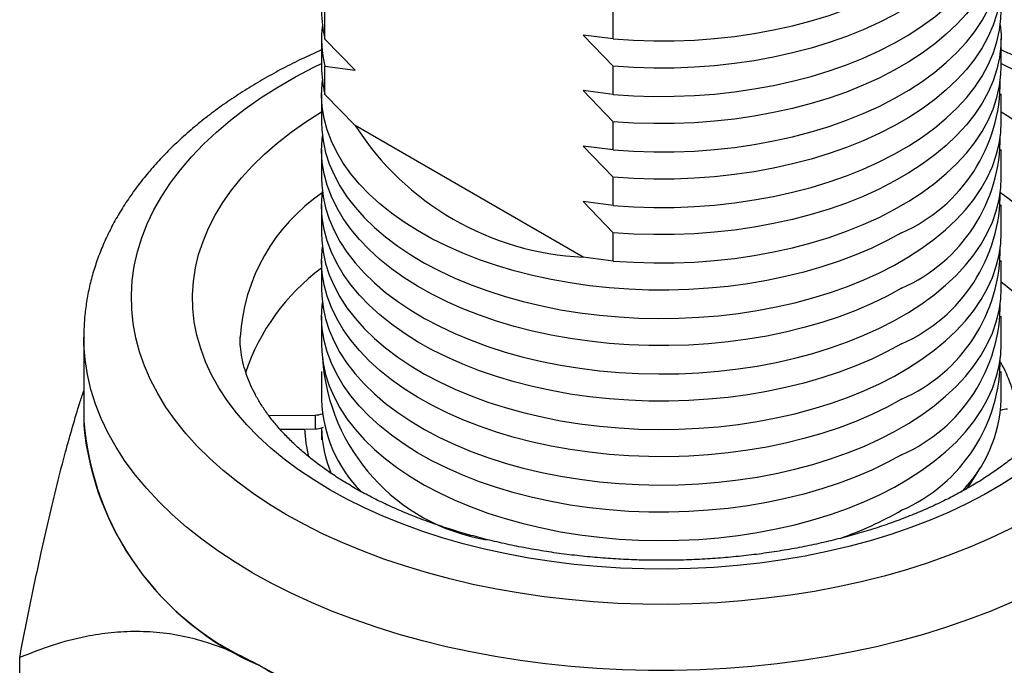
# Model space of a CAD drawing. Units: inches. Extents: x 0.7 to 32.6, y 0.8 to 21.3.
# Drawn here: x 4.9 to 5.5, y 5.4 to 5.8 of the extents above; entities that cross this region are included whole.
import ezdxf

# ---------------------------------------------------------------- set-up
doc = ezdxf.new("R2010")
doc.units = ezdxf.units.IN
doc.header["$LTSCALE"] = 2
doc.header["$MEASUREMENT"] = 0
doc.linetypes.add('SLD-Solid', pattern=[0])

msp = doc.modelspace()

# ---------------------------------------------------------------- linework, layer by layer
at = {"color": 7, "linetype": 'SLD-Solid', "lineweight": 25}
for p, q in [((5.099085251011656, 5.779112635638305), (5.099085251011656, 5.795503076176453)), ((5.266118348929739, 5.779128308874097), (5.266118348929739, 5.795518749412245)), ((5.097106804881965, 5.77942682594124), (5.097106804881965, 5.763036385403092)), ((5.116590844706496, 5.761128453745339), (5.099085251011656, 5.779112635638305)), ((5.266118348929739, 5.779128308874097), (5.248612755234899, 5.781355655246717)), ((5.248612755234899, 5.781355655246717), (5.266118348929739, 5.763371473353751)), ((5.49080759228354, 5.763036385403092), (5.49080759228354, 5.77942682594124)), ((5.099085251011656, 5.746965359579811), (5.099085251011656, 5.763355800117958)), ((5.099085251011656, 5.763355800117958), (5.116590844706496, 5.761128453745339)), ((5.266118348929739, 5.746981032815603), (5.266118348929739, 5.763371473353751)), ((5.097106804881965, 5.747279549882745), (5.097106804881965, 5.730889109344598)), ((5.116590844706496, 5.728981177686845), (5.099085251011656, 5.746965359579811)), ((5.266118348929739, 5.746981032815603), (5.248612755234899, 5.749208379188222)), ((5.248612755234899, 5.749208379188222), (5.266118348929739, 5.731224197295257)), ((5.49080759228354, 5.730889109344598), (5.49080759228354, 5.747279549882745)), ((5.248612755234899, 5.65276655101274), (5.116590844706496, 5.728981177686845)), ((5.266118348929738, 5.71483375675711), (5.266118348929739, 5.731224197295257)), ((5.266118348929738, 5.71483375675711), (5.248612755234899, 5.717061103129728)), ((5.248612755234899, 5.717061103129728), (5.266118348929738, 5.699076921236762)), ((5.097106804881965, 5.715132273824251), (5.097106804881965, 5.698741833286103)), ((5.49080759228354, 5.698741833286103), (5.49080759228354, 5.715132273824251)), ((5.266118348929738, 5.682686480698615), (5.266118348929738, 5.699076921236762)), ((5.097106804881965, 5.682984997765757), (5.097106804881965, 5.666594557227609)), ((5.266118348929738, 5.682686480698615), (5.248612755234899, 5.684913827071234)), ((5.248612755234899, 5.684913827071234), (5.266118348929738, 5.666929645178269)), ((5.49080759228354, 5.666594557227609), (5.49080759228354, 5.682984997765757)), ((5.266118348929738, 5.650539204640121), (5.266118348929738, 5.666929645178269)), ((5.097106804881965, 5.650837721707264), (5.097106804881965, 5.634447281169116)), ((5.266118348929738, 5.650539204640121), (5.248612755234899, 5.65276655101274)), ((5.49080759228354, 5.634447281169116), (5.49080759228354, 5.650837721707264)), ((5.097106804881965, 5.618690445648769), (5.097106804881965, 5.602300005110622)), ((5.49080759228354, 5.602300005110622), (5.49080759228354, 5.618690445648769)), ((4.959347695682704, 5.606433604544126), (4.959347695682704, 5.554997962850536)), ((5.097106804881965, 5.586543169590276), (5.097106804881965, 5.570152729052128)), ((5.49080759228354, 5.570152729052128), (5.49080759228354, 5.586543169590276)), ((5.066456885567399, 5.561103771977017), (5.093345932020758, 5.561332004694131)), ((5.093345932020758, 5.561332004694131), (5.093345932020758, 5.553295185679509)), ((5.072996418506608, 5.553122460150942), (5.08728662326213, 5.553243754606851)), ((5.08728662326213, 5.553243754606851), (5.093345932020758, 5.553295185679509)), ((5.097106804881965, 5.553883767616655), (5.097106804881965, 5.546961143835898)), ((4.922219119917267, 5.358361222483114), (4.922219119917267, 5.420883293664851))]:
    msp.add_line(p, q, dxfattribs=at)
at = {"color": 7, "linetype": 'SLD-Solid', "lineweight": 25, "flags": 128}
for points in [[(5.266118348929739, 5.779128308874097), (5.277819511133256, 5.778368683913991), (5.289578414351053, 5.778014294391549), (5.301352984958842, 5.77806640832058), (5.313101093274058, 5.778524839236254), (5.324780704296821, 5.779387946862284), (5.336350028112129, 5.780652642979871), (5.347767669415129, 5.782314402477422), (5.358992775624456, 5.784367279541498), (5.369985183053714, 5.786803928931077), (5.380705560618054, 5.789615632258989), (5.391115550561695, 5.792792329186509), (5.401177905702856, 5.796322653419473), (5.410856622705018, 5.800193973377143), (5.420117070897684, 5.804392437388291), (5.428926116185711, 5.808903023252789), (5.43725223960386, 5.813709591991396), (5.445065650092373, 5.818794945591378), (5.452338391090064, 5.824140888541408), (5.459044440563531, 5.82972829293551), (5.465159804114592, 5.835537166913142), (5.470662600832789, 5.841546726190542), (5.475533141585778, 5.847735468427352), (5.479753999467504, 5.8540812501625), (5.483310072152057, 5.860561366044), (5.486188635930154, 5.867152630069222), (5.488379391234851, 5.873831458544938), (5.48987449949363, 5.880573954470318), (5.490668611174993, 5.887355993040942), (5.49080759228354, 5.891625489637069)], [(5.490333950623944, 5.883747071876915), (5.490758884929205, 5.878396472447557), (5.490668611174991, 5.871599157520595), (5.489874499493629, 5.864817118949973), (5.488379391234851, 5.858074623024592), (5.486188635930154, 5.851395794548876), (5.483310072152057, 5.844804530523654), (5.479753999467504, 5.838324414642154), (5.475533141585778, 5.831978632907006), (5.47066260083279, 5.825789890670195), (5.465159804114593, 5.819780331392796), (5.45904444056353, 5.813971457415163), (5.452338391090062, 5.808384053021062), (5.445065650092373, 5.803038110071032), (5.43725223960386, 5.797952756471049), (5.428926116185711, 5.793146187732443), (5.420117070897684, 5.788635601867945), (5.410856622705018, 5.784437137856798), (5.401177905702856, 5.780565817899126), (5.391115550561695, 5.777035493666163), (5.380705560618053, 5.773858796738643), (5.369985183053713, 5.771047093410731), (5.358992775624456, 5.768610444021152), (5.347767669415129, 5.766557566957075), (5.336350028112129, 5.764895807459524), (5.32478070429682, 5.763631111341938), (5.313101093274058, 5.762768003715908), (5.301352984958842, 5.762309572800233), (5.289578414351052, 5.762257458871202), (5.277819511133256, 5.762611848393644), (5.266118348929739, 5.763371473353751)], [(5.266118348929739, 5.746981032815603), (5.277819511133256, 5.746221407855496), (5.289578414351053, 5.745867018333055), (5.301352984958842, 5.745919132262086), (5.313101093274058, 5.746377563177759), (5.324780704296821, 5.74724067080379), (5.336350028112129, 5.748505366921377), (5.347767669415129, 5.750167126418927), (5.358992775624456, 5.752220003483004), (5.369985183053714, 5.754656652872582), (5.380705560618054, 5.757468356200494), (5.391115550561695, 5.760645053128014), (5.401177905702856, 5.764175377360979), (5.410856622705018, 5.76804669731865), (5.420117070897684, 5.772245161329796), (5.428926116185711, 5.776755747194295), (5.43725223960386, 5.781562315932901), (5.445065650092373, 5.786647669532884), (5.452338391090064, 5.791993612482914), (5.459044440563531, 5.797581016877015), (5.465159804114592, 5.803389890854649), (5.470662600832789, 5.809399450132047), (5.475533141585778, 5.815588192368858), (5.479753999467504, 5.821933974104006), (5.483310072152057, 5.828414089985507), (5.486188635930154, 5.835005354010728), (5.488379391234851, 5.841684182486444), (5.48987449949363, 5.848426678411824), (5.490668611174993, 5.855208716982448), (5.49080759228354, 5.859478213578575)], [(5.490333950623945, 5.851599795818413), (5.490758884929205, 5.846249196389063), (5.490668611174991, 5.839451881462102), (5.489874499493629, 5.832669842891478), (5.488379391234851, 5.825927346966098), (5.486188635930154, 5.819248518490381), (5.483310072152057, 5.81265725446516), (5.479753999467504, 5.806177138583661), (5.475533141585778, 5.799831356848512), (5.47066260083279, 5.7936426146117), (5.465159804114593, 5.787633055334302), (5.45904444056353, 5.781824181356669), (5.452338391090062, 5.776236776962568), (5.445065650092373, 5.770890834012538), (5.43725223960386, 5.765805480412554), (5.428926116185711, 5.760998911673949), (5.420117070897684, 5.756488325809451), (5.410856622705018, 5.752289861798303), (5.401177905702856, 5.748418541840632), (5.391115550561695, 5.744888217607669), (5.380705560618053, 5.741711520680148), (5.369985183053713, 5.738899817352237), (5.358992775624456, 5.736463167962658), (5.347767669415129, 5.734410290898581), (5.336350028112129, 5.732748531401032), (5.32478070429682, 5.731483835283444), (5.313101093274058, 5.730620727657413), (5.301352984958842, 5.73016229674174), (5.289578414351052, 5.730110182812708), (5.277819511133256, 5.730464572335149), (5.266118348929739, 5.731224197295257)], [(5.266118348929738, 5.71483375675711), (5.277819511133256, 5.714074131797002), (5.289578414351053, 5.71371974227456), (5.301352984958842, 5.713771856203592), (5.313101093274058, 5.714230287119266), (5.32478070429682, 5.715093394745296), (5.336350028112129, 5.716358090862883), (5.347767669415129, 5.718019850360433), (5.358992775624456, 5.720072727424509), (5.369985183053714, 5.722509376814088), (5.380705560618054, 5.725321080142002), (5.391115550561695, 5.728497777069521), (5.401177905702856, 5.732028101302484), (5.410856622705018, 5.735899421260156), (5.420117070897684, 5.740097885271303), (5.42892611618571, 5.744608471135802), (5.43725223960386, 5.749415039874407), (5.445065650092373, 5.75450039347439), (5.452338391090062, 5.759846336424419), (5.459044440563531, 5.765433740818521), (5.465159804114592, 5.771242614796154), (5.470662600832789, 5.777252174073554), (5.475533141585778, 5.783440916310364), (5.479753999467502, 5.789786698045512), (5.483310072152057, 5.796266813927012), (5.486188635930154, 5.802858077952234), (5.488379391234851, 5.80953690642795), (5.48987449949363, 5.81627940235333), (5.490668611174991, 5.823061440923953), (5.49080759228354, 5.827330937520081)], [(5.490333950623951, 5.819452519759881), (5.490758884929205, 5.814101920330568), (5.490668611174991, 5.807304605403607), (5.48987449949363, 5.800522566832984), (5.488379391234851, 5.793780070907604), (5.486188635930154, 5.787101242431888), (5.483310072152057, 5.780509978406666), (5.479753999467504, 5.774029862525166), (5.475533141585778, 5.767684080790017), (5.470662600832789, 5.761495338553206), (5.465159804114593, 5.755485779275809), (5.45904444056353, 5.749676905298174), (5.452338391090062, 5.744089500904074), (5.445065650092373, 5.738743557954043), (5.43725223960386, 5.73365820435406), (5.42892611618571, 5.728851635615456), (5.420117070897684, 5.724341049750956), (5.410856622705018, 5.720142585739809), (5.401177905702856, 5.716271265782138), (5.391115550561695, 5.712740941549175), (5.380705560618053, 5.709564244621656), (5.369985183053713, 5.706752541293742), (5.358992775624456, 5.704315891904163), (5.347767669415129, 5.702263014840087), (5.336350028112129, 5.700601255342537), (5.32478070429682, 5.69933655922495), (5.313101093274058, 5.698473451598919), (5.301352984958842, 5.698015020683245), (5.289578414351053, 5.697962906754213), (5.277819511133256, 5.698317296276655), (5.266118348929738, 5.699076921236762)], [(5.266118348929738, 5.682686480698615), (5.277819511133256, 5.681926855738507), (5.289578414351053, 5.681572466216066), (5.301352984958842, 5.681624580145098), (5.313101093274058, 5.682083011060771), (5.32478070429682, 5.682946118686802), (5.336350028112129, 5.684210814804389), (5.347767669415129, 5.68587257430194), (5.358992775624456, 5.687925451366015), (5.369985183053714, 5.690362100755594), (5.380705560618054, 5.693173804083507), (5.391115550561695, 5.696350501011026), (5.401177905702856, 5.69988082524399), (5.410856622705018, 5.703752145201661), (5.420117070897684, 5.707950609212809), (5.42892611618571, 5.712461195077307), (5.43725223960386, 5.717267763815912), (5.445065650092373, 5.722353117415896), (5.452338391090062, 5.727699060365927), (5.459044440563531, 5.733286464760027), (5.465159804114592, 5.73909533873766), (5.470662600832789, 5.745104898015059), (5.475533141585778, 5.75129364025187), (5.479753999467502, 5.757639421987018), (5.483310072152057, 5.764119537868518), (5.486188635930154, 5.770710801893739), (5.488379391234851, 5.777389630369456), (5.48987449949363, 5.784132126294836), (5.490668611174991, 5.790914164865459), (5.49080759228354, 5.795183661461587)], [(5.490333950623945, 5.787305243701428), (5.490758884929205, 5.781954644272074), (5.490668611174991, 5.775157329345115), (5.48987449949363, 5.76837529077449), (5.488379391234851, 5.76163279484911), (5.486188635930154, 5.754953966373393), (5.483310072152057, 5.748362702348172), (5.479753999467504, 5.741882586466672), (5.475533141585778, 5.735536804731523), (5.470662600832789, 5.729348062494712), (5.465159804114593, 5.723338503217315), (5.45904444056353, 5.717529629239682), (5.452338391090062, 5.711942224845581), (5.445065650092373, 5.706596281895549), (5.43725223960386, 5.701510928295566), (5.42892611618571, 5.696704359556962), (5.420117070897684, 5.692193773692462), (5.410856622705018, 5.687995309681314), (5.401177905702856, 5.684123989723645), (5.391115550561695, 5.68059366549068), (5.380705560618053, 5.677416968563161), (5.369985183053713, 5.674605265235249), (5.358992775624456, 5.672168615845669), (5.347767669415129, 5.670115738781592), (5.336350028112129, 5.668453979284043), (5.32478070429682, 5.667189283166455), (5.313101093274058, 5.666326175540425), (5.301352984958842, 5.665867744624751), (5.289578414351053, 5.66581563069572), (5.277819511133256, 5.666170020218161), (5.266118348929738, 5.666929645178269)], [(5.266118348929738, 5.650539204640121), (5.277819511133256, 5.649779579680013), (5.289578414351053, 5.649425190157572), (5.301352984958842, 5.649477304086603), (5.313101093274058, 5.649935735002277), (5.32478070429682, 5.650798842628308), (5.336350028112129, 5.652063538745895), (5.347767669415129, 5.653725298243446), (5.358992775624456, 5.655778175307522), (5.369985183053714, 5.6582148246971), (5.380705560618054, 5.661026528025014), (5.391115550561695, 5.664203224952533), (5.401177905702856, 5.667733549185497), (5.410856622705018, 5.671604869143167), (5.420117070897684, 5.675803333154314), (5.42892611618571, 5.680313919018813), (5.43725223960386, 5.685120487757418), (5.445065650092373, 5.690205841357401), (5.452338391090062, 5.695551784307432), (5.459044440563531, 5.701139188701532), (5.465159804114592, 5.706948062679166), (5.470662600832789, 5.712957621956565), (5.475533141585778, 5.719146364193375), (5.479753999467502, 5.725492145928524), (5.483310072152057, 5.731972261810023), (5.486188635930154, 5.738563525835247), (5.488379391234851, 5.745242354310961), (5.48987449949363, 5.751984850236342), (5.490668611174991, 5.758766888806966), (5.49080759228354, 5.763036385403092)], [(5.433151446847821, 5.666924420766337), (5.424742552456139, 5.662347070138346), (5.415882813855967, 5.658062499362773), (5.406602772401657, 5.654085478242677), (5.396934418318569, 5.650429716393748), (5.386911080426137, 5.647107815984411), (5.376567311246529, 5.644131228293545), (5.365938767894934, 5.641510214235557), (5.355062089162113, 5.639253808988877), (5.343974769212882, 5.637369790849831), (5.332715028335977, 5.635864654419241), (5.321321681190783, 5.634743588214187), (5.309834003005172, 5.634010456782123), (5.298291594185654, 5.63366778737897), (5.286734243806574, 5.633716761257149), (5.275201792448926, 5.634157209593555), (5.263733994861617, 5.63498761407153), (5.252370382918619, 5.636205112114811), (5.241150129344404, 5.637805506755423), (5.230111912677443, 5.639783281101499), (5.219293783937281, 5.642131617355152), (5.208733035454785, 5.644842420314829), (5.198466072317757, 5.647906345281154), (5.188528286875048, 5.651312830270041), (5.178953936731803, 5.655050132422041), (5.169776026656407, 5.65910536848241), (5.161026194806195, 5.663464559212362), (5.152734603664185, 5.668112677578393), (5.144929836062742, 5.673033700553582), (5.137638796652635, 5.67821066435229), (5.130886619157133, 5.683625722907833), (5.124696579730855, 5.689260209391581), (5.11909001672204, 5.695094700561375), (5.114086257114844, 5.701109083717469), (5.109702549905218, 5.707282626035178), (5.105954006640049, 5.713594046035212), (5.102853549324529, 5.720021586945347), (5.100411865877315, 5.726543091700527), (5.098637373287077, 5.733136079322856), (5.097536188597377, 5.739777822418188), (5.097112107819964, 5.746445425522159), (5.097366592849133, 5.7531159040256), (5.097580446541563, 5.755157967642959)], [(5.097106804881965, 5.730889109344598), (5.097239364046947, 5.726719386307361), (5.098002325612188, 5.720061843848366), (5.099440784218858, 5.71344162521653), (5.101549781202151, 5.706881551676929), (5.104322046412562, 5.70040423716205), (5.107748023277602, 5.694032010316874), (5.111815901745286, 5.68778683752742), (5.116511658995833, 5.68169024719805), (5.121819107781215, 5.675763255538608), (5.127719952225974, 5.670026294117189), (5.134193850896879, 5.66449913942829), (5.141218486924068, 5.659200844719137), (5.148769644931924, 5.654149674309195), (5.156821294514483, 5.649363040629275), (5.165345679967642, 5.644857444197279), (5.174313415968821, 5.640648416737492), (5.183693588874253, 5.636750467639519), (5.193453863284724, 5.633177033941404), (5.203560593512386, 5.629940434009381), (5.213978939564421, 5.627051825073917), (5.224672987243708, 5.624521164768418), (5.2356058719525, 5.622357176803216), (5.246739905772334, 5.62056732089312), (5.25803670738209, 5.619157767042242), (5.269457334366356, 5.618133374274709), (5.280962417458006, 5.61749767388461), (5.292512296252209, 5.617252857262877), (5.304067155924074, 5.617399768343126), (5.315587164478591, 5.617937900692426), (5.327032610059768, 5.61886539925709), (5.338364037845633, 5.620179066757425), (5.349542386057171, 5.621874374709414), (5.360529120612376, 5.623945479035344), (5.371286367961207, 5.626385240209551), (5.381777045643564, 5.629185247869844), (5.391964990120213, 5.632335849809762), (5.401815081435993, 5.635826185251737), (5.411293364285578, 5.639644222286437), (5.420367165064453, 5.643776799349252), (5.429005204501588, 5.648209670590936), (5.437177705485576, 5.652927554985999), (5.444856495712497, 5.657914189009568), (5.45201510480169, 5.663152382701124), (5.458628855544636, 5.668624078921861), (5.46467494897241, 5.674310415601383), (5.470132542948448, 5.680191790759161), (5.474982824015712, 5.686247930076636), (5.479209072250571, 5.69245795678698), (5.482796718899844, 5.698800463641645), (5.48573339660231, 5.70525358670558), (5.488008982021559, 5.711795080726746), (5.489615630743241, 5.718402395820103), (5.490547804316374, 5.725052755201745), (5.49080759228354, 5.730889109344598)], [(5.433151446847821, 5.634777144707843), (5.424742552456139, 5.630199794079852), (5.415882813855967, 5.625915223304278), (5.406602772401657, 5.621938202184183), (5.396934418318569, 5.618282440335253), (5.386911080426137, 5.614960539925916), (5.376567311246529, 5.61198395223505), (5.365938767894934, 5.609362938177062), (5.355062089162113, 5.607106532930383), (5.343974769212882, 5.605222514791338), (5.332715028335977, 5.603717378360747), (5.321321681190783, 5.602596312155694), (5.309834003005172, 5.60186318072363), (5.298291594185654, 5.601520511320476), (5.286734243806574, 5.601569485198654), (5.275201792448926, 5.602009933535061), (5.263733994861617, 5.602840338013037), (5.252370382918619, 5.604057836056317), (5.241150129344404, 5.605658230696929), (5.230111912677443, 5.607636005043005), (5.219293783937281, 5.609984341296657), (5.208733035454785, 5.612695144256334), (5.198466072317757, 5.615759069222659), (5.188528286875048, 5.619165554211547), (5.178953936731803, 5.622902856363546), (5.169776026656407, 5.626958092423917), (5.161026194806195, 5.631317283153868), (5.152734603664185, 5.635965401519899), (5.144929836062742, 5.640886424495087), (5.137638796652635, 5.646063388293796), (5.130886619157133, 5.651478446849339), (5.124696579730855, 5.657112933333087), (5.11909001672204, 5.662947424502881), (5.114086257114844, 5.668961807658975), (5.109702549905218, 5.675135349976685), (5.105954006640049, 5.681446769976717), (5.102853549324529, 5.687874310886853), (5.100411865877315, 5.694395815642033), (5.098637373287077, 5.700988803264361), (5.097536188597377, 5.707630546359693), (5.097112107819964, 5.714298149463665), (5.097366592849133, 5.720968627967106), (5.097580446541557, 5.72301069158442)], [(5.097106804881965, 5.698741833286103), (5.097239364046947, 5.694572110248867), (5.098002325612188, 5.687914567789871), (5.099440784218858, 5.681294349158035), (5.101549781202151, 5.674734275618435), (5.104322046412562, 5.668256961103555), (5.107748023277602, 5.66188473425838), (5.111815901745286, 5.655639561468925), (5.116511658995833, 5.649542971139556), (5.121819107781215, 5.643615979480114), (5.127719952225974, 5.637879018058695), (5.134193850896879, 5.632351863369795), (5.141218486924068, 5.627053568660642), (5.148769644931924, 5.6220023982507), (5.156821294514483, 5.617215764570781), (5.165345679967642, 5.612710168138785), (5.174313415968821, 5.608501140678998), (5.183693588874253, 5.604603191581025), (5.193453863284724, 5.60102975788291), (5.203560593512386, 5.597793157950886), (5.213978939564421, 5.594904549015422), (5.224672987243708, 5.592373888709925), (5.2356058719525, 5.590209900744722), (5.246739905772334, 5.588420044834625), (5.25803670738209, 5.587010490983747), (5.269457334366356, 5.585986098216215), (5.280962417458006, 5.585350397826115), (5.292512296252209, 5.585105581204383), (5.304067155924074, 5.585252492284631), (5.315587164478591, 5.585790624633932), (5.327032610059768, 5.586718123198596), (5.338364037845633, 5.588031790698931), (5.349542386057171, 5.589727098650919), (5.360529120612376, 5.591798202976849), (5.371286367961207, 5.594237964151056), (5.381777045643564, 5.59703797181135), (5.391964990120213, 5.600188573751268), (5.401815081435993, 5.603678909193243), (5.411293364285578, 5.607496946227942), (5.420367165064453, 5.611629523290757), (5.429005204501588, 5.616062394532442), (5.437177705485576, 5.620780278927506), (5.444856495712497, 5.625766912951074), (5.45201510480169, 5.63100510664263), (5.458628855544636, 5.636476802863367), (5.46467494897241, 5.642163139542888), (5.470132542948448, 5.648044514700667), (5.474982824015712, 5.654100654018142), (5.479209072250571, 5.660310680728486), (5.482796718899844, 5.666653187583151), (5.48573339660231, 5.673106310647086), (5.488008982021559, 5.679647804668251), (5.489615630743241, 5.686255119761609), (5.490547804316374, 5.692905479143251), (5.49080759228354, 5.698741833286103)], [(5.433151446847821, 5.602629868649348), (5.424742552456139, 5.598052518021357), (5.415882813855967, 5.593767947245785), (5.406602772401657, 5.589790926125689), (5.396934418318569, 5.586135164276759), (5.386911080426137, 5.582813263867422), (5.376567311246529, 5.579836676176556), (5.365938767894934, 5.577215662118568), (5.355062089162113, 5.574959256871889), (5.343974769212882, 5.573075238732843), (5.332715028335977, 5.571570102302252), (5.321321681190783, 5.5704490360972), (5.309834003005172, 5.569715904665135), (5.298291594185654, 5.569373235261982), (5.286734243806574, 5.56942220914016), (5.275201792448926, 5.569862657476567), (5.263733994861617, 5.570693061954542), (5.252370382918619, 5.571910559997822), (5.241150129344404, 5.573510954638435), (5.230111912677443, 5.575488728984512), (5.219293783937281, 5.577837065238164), (5.208733035454785, 5.58054786819784), (5.198466072317757, 5.583611793164165), (5.188528286875048, 5.587018278153052), (5.178953936731803, 5.590755580305053), (5.169776026656407, 5.594810816365422), (5.161026194806195, 5.599170007095374), (5.152734603664185, 5.603818125461404), (5.144929836062742, 5.608739148436594), (5.137638796652635, 5.613916112235302), (5.130886619157133, 5.619331170790845), (5.124696579730855, 5.624965657274593), (5.11909001672204, 5.630800148444386), (5.114086257114844, 5.63681453160048), (5.109702549905218, 5.642988073918191), (5.105954006640049, 5.649299493918223), (5.102853549324529, 5.655727034828359), (5.100411865877315, 5.662248539583539), (5.098637373287077, 5.668841527205869), (5.097536188597377, 5.675483270301199), (5.097112107819964, 5.682150873405171), (5.097366592849133, 5.688821351908611), (5.097580446541574, 5.690863415526059)], [(5.097106804881965, 5.666594557227609), (5.097239364046947, 5.662424834190373), (5.098002325612188, 5.655767291731379), (5.099440784218858, 5.649147073099541), (5.101549781202151, 5.64258699955994), (5.104322046412562, 5.636109685045061), (5.107748023277602, 5.629737458199886), (5.111815901745286, 5.623492285410431), (5.116511658995833, 5.617395695081061), (5.121819107781215, 5.61146870342162), (5.127719952225974, 5.6057317420002), (5.134193850896879, 5.600204587311302), (5.141218486924068, 5.594906292602148), (5.148769644931924, 5.589855122192207), (5.156821294514483, 5.585068488512288), (5.165345679967642, 5.580562892080291), (5.174313415968821, 5.576353864620503), (5.183693588874253, 5.572455915522531), (5.193453863284724, 5.568882481824415), (5.203560593512386, 5.565645881892392), (5.213978939564421, 5.562757272956929), (5.224672987243708, 5.56022661265143), (5.2356058719525, 5.558062624686228), (5.246739905772334, 5.556272768776132), (5.25803670738209, 5.554863214925254), (5.269457334366356, 5.55383882215772), (5.280962417458006, 5.553203121767621), (5.292512296252209, 5.552958305145889), (5.304067155924074, 5.553105216226137), (5.315587164478591, 5.553643348575437), (5.327032610059768, 5.554570847140102), (5.338364037845633, 5.555884514640437), (5.349542386057171, 5.557579822592425), (5.360529120612376, 5.559650926918356), (5.371286367961207, 5.562090688092563), (5.381777045643564, 5.564890695752855), (5.391964990120213, 5.568041297692774), (5.401815081435993, 5.571531633134749), (5.411293364285578, 5.575349670169448), (5.420367165064453, 5.579482247232263), (5.429005204501588, 5.583915118473948), (5.437177705485576, 5.588633002869011), (5.444856495712497, 5.59361963689258), (5.45201510480169, 5.598857830584136), (5.458628855544636, 5.604329526804873), (5.46467494897241, 5.610015863484394), (5.470132542948448, 5.615897238642173), (5.474982824015712, 5.621953377959648), (5.479209072250571, 5.628163404669992), (5.482796718899844, 5.634505911524658), (5.48573339660231, 5.640959034588593), (5.488008982021559, 5.647500528609757), (5.489615630743241, 5.654107843703115), (5.490547804316374, 5.660758203084757), (5.49080759228354, 5.666594557227611)], [(5.433151446847821, 5.570482592590855), (5.424742552456139, 5.565905241962864), (5.415882813855967, 5.56162067118729), (5.406602772401657, 5.557643650067194), (5.396934418318569, 5.553987888218266), (5.386911080426137, 5.550665987808928), (5.376567311246529, 5.547689400118062), (5.365938767894934, 5.545068386060073), (5.355062089162113, 5.542811980813394), (5.343974769212882, 5.540927962674349), (5.332715028335977, 5.539422826243759), (5.321321681190783, 5.538301760038705), (5.309834003005172, 5.537568628606642), (5.298291594185654, 5.537225959203488), (5.286734243806574, 5.537274933081665), (5.275201792448926, 5.537715381418073), (5.263733994861617, 5.538545785896049), (5.252370382918619, 5.539763283939328), (5.241150129344404, 5.54136367857994), (5.230111912677443, 5.543341452926017), (5.219293783937281, 5.545689789179669), (5.208733035454785, 5.548400592139346), (5.198466072317757, 5.55146451710567), (5.188528286875048, 5.554871002094559), (5.178953936731803, 5.558608304246559), (5.169776026656407, 5.56266354030693), (5.161026194806195, 5.56702273103688), (5.152734603664185, 5.57167084940291), (5.144929836062742, 5.5765918723781), (5.137638796652635, 5.581768836176807), (5.130886619157133, 5.587183894732351), (5.124696579730855, 5.592818381216098), (5.11909001672204, 5.598652872385892), (5.114086257114844, 5.604667255541987), (5.109702549905218, 5.610840797859696), (5.105954006640049, 5.617152217859729), (5.102853549324529, 5.623579758769864), (5.100411865877315, 5.630101263525044), (5.098637373287077, 5.636694251147374), (5.097536188597377, 5.643335994242706), (5.097112107819964, 5.650003597346677), (5.097366592849133, 5.656674075850118), (5.097580446541561, 5.65871613946746)], [(5.097106804881965, 5.634447281169116), (5.097239364046947, 5.630277558131879), (5.098002325612188, 5.623620015672884), (5.099440784218858, 5.616999797041047), (5.101549781202151, 5.610439723501446), (5.104322046412562, 5.603962408986567), (5.107748023277602, 5.597590182141392), (5.111815901745286, 5.591345009351937), (5.116511658995833, 5.585248419022567), (5.121819107781215, 5.579321427363126), (5.127719952225974, 5.573584465941706), (5.134193850896879, 5.568057311252807), (5.141218486924068, 5.562759016543653), (5.148769644931924, 5.557707846133713), (5.156821294514483, 5.552921212453794), (5.165345679967642, 5.548415616021797), (5.174313415968821, 5.544206588562011), (5.183693588874253, 5.540308639464037), (5.193453863284724, 5.536735205765921), (5.203560593512386, 5.533498605833898), (5.213978939564421, 5.530609996898434), (5.224672987243708, 5.528079336592936), (5.2356058719525, 5.525915348627734), (5.246739905772334, 5.524125492717637), (5.25803670738209, 5.522715938866759), (5.269457334366356, 5.521691546099227), (5.280962417458006, 5.521055845709127), (5.292512296252209, 5.520811029087395), (5.304067155924074, 5.520957940167643), (5.315587164478591, 5.521496072516943), (5.327032610059768, 5.522423571081608), (5.338364037845633, 5.523737238581942), (5.349542386057171, 5.525432546533931), (5.360529120612376, 5.527503650859861), (5.371286367961207, 5.529943412034068), (5.381777045643564, 5.532743419694361), (5.391964990120213, 5.53589402163428), (5.401815081435993, 5.539384357076255), (5.411293364285578, 5.543202394110954), (5.420367165064453, 5.54733497117377), (5.429005204501588, 5.551767842415454), (5.437177705485576, 5.556485726810517), (5.444856495712497, 5.561472360834085), (5.45201510480169, 5.566710554525642), (5.458628855544636, 5.572182250746379), (5.46467494897241, 5.5778685874259), (5.470132542948448, 5.583749962583679), (5.474982824015712, 5.589806101901154), (5.479209072250571, 5.596016128611499), (5.482796718899844, 5.602358635466164), (5.48573339660231, 5.608811758530099), (5.488008982021559, 5.615353252551263), (5.489615630743241, 5.621960567644621), (5.490547804316374, 5.628610927026262), (5.49080759228354, 5.634447281169116)], [(5.433151446847821, 5.53833531653236), (5.424742552456139, 5.533757965904369), (5.415882813855967, 5.529473395128796), (5.406602772401657, 5.5254963740087), (5.396934418318569, 5.521840612159772), (5.386911080426137, 5.518518711750433), (5.376567311246529, 5.515542124059568), (5.365938767894934, 5.512921110001581), (5.355062089162113, 5.510664704754901), (5.343974769212882, 5.508780686615855), (5.332715028335977, 5.507275550185264), (5.321321681190783, 5.506154483980212), (5.309834003005172, 5.505421352548147), (5.298291594185654, 5.505078683144993), (5.286734243806574, 5.505127657023173), (5.275201792448926, 5.505568105359579), (5.263733994861617, 5.506398509837554), (5.252370382918619, 5.507616007880834), (5.241150129344404, 5.509216402521446), (5.230111912677443, 5.511194176867523), (5.219293783937281, 5.513542513121177), (5.208733035454785, 5.516253316080852), (5.198466072317757, 5.519317241047177), (5.188528286875048, 5.522723726036064), (5.178953936731803, 5.526461028188065), (5.169776026656407, 5.530516264248435), (5.161026194806195, 5.534875454978387), (5.152734603664185, 5.539523573344415), (5.144929836062742, 5.544444596319607), (5.137638796652635, 5.549621560118313), (5.130886619157133, 5.555036618673856), (5.124696579730855, 5.560671105157605), (5.11909001672204, 5.566505596327397), (5.114086257114844, 5.572519979483492), (5.109702549905218, 5.578693521801202), (5.105954006640049, 5.585004941801235), (5.102853549324529, 5.59143248271137), (5.100411865877315, 5.59795398746655), (5.098637373287077, 5.60454697508888), (5.097536188597377, 5.611188718184212), (5.097112107819964, 5.617856321288183), (5.097366592849133, 5.624526799791624), (5.097580446541562, 5.62656886340897)], [(5.097106804881965, 5.602300005110622), (5.097239364046947, 5.598130282073384), (5.098002325612188, 5.59147273961439), (5.099440784218858, 5.584852520982553), (5.101549781202151, 5.578292447442952), (5.104322046412562, 5.571815132928072), (5.107748023277602, 5.565442906082898), (5.111815901745286, 5.559197733293443), (5.116511658995833, 5.553101142964072), (5.121819107781215, 5.547174151304631), (5.127719952225974, 5.541437189883212), (5.134193850896879, 5.535910035194313), (5.141218486924068, 5.53061174048516), (5.148769644931924, 5.525560570075219), (5.156821294514483, 5.520773936395299), (5.165345679967642, 5.516268339963302), (5.174313415968821, 5.512059312503516), (5.183693588874253, 5.508161363405542), (5.193453863284724, 5.504587929707426), (5.203560593512386, 5.501351329775403), (5.213978939564421, 5.49846272083994), (5.224672987243708, 5.495932060534442), (5.2356058719525, 5.49376807256924), (5.246739905772334, 5.491978216659143), (5.25803670738209, 5.490568662808265), (5.269457334366356, 5.489544270040733), (5.280962417458006, 5.488908569650633), (5.292512296252209, 5.4886637530289), (5.304067155924074, 5.488810664109148), (5.315587164478591, 5.48934879645845), (5.327032610059768, 5.490276295023113), (5.338364037845633, 5.491589962523448), (5.349542386057171, 5.493285270475437), (5.360529120612376, 5.495356374801367), (5.371286367961207, 5.497796135975575), (5.381777045643564, 5.500596143635867), (5.391964990120213, 5.503746745575786), (5.401815081435993, 5.50723708101776), (5.411293364285578, 5.511055118052461), (5.420367165064453, 5.515187695115276), (5.429005204501588, 5.519620566356959), (5.437177705485576, 5.524338450752023), (5.444856495712497, 5.529325084775591), (5.45201510480169, 5.534563278467147), (5.458628855544636, 5.540034974687885), (5.46467494897241, 5.545721311367405), (5.470132542948448, 5.551602686525184), (5.474982824015712, 5.55765882584266), (5.479209072250571, 5.563868852553004), (5.482796718899844, 5.57021135940767), (5.48573339660231, 5.576664482471604), (5.488008982021559, 5.583205976492769), (5.489615630743241, 5.589813291586126), (5.490547804316374, 5.596463650967769), (5.49080759228354, 5.602300005110622)], [(5.057352550032665, 5.418409006620259), (5.068206022587114, 5.412418502261349), (5.079514127966456, 5.406715133961216), (5.091254093151373, 5.401310387544596), (5.103402275414366, 5.396215147451497), (5.115934209933069, 5.391439674817378), (5.128824659059148, 5.38699358680859), (5.142047663143552, 5.382885837254685), (5.155576592815811, 5.379124698616597), (5.169384202612031, 5.375717745326999), (5.183442685843633, 5.372671838536412), (5.19772373059633, 5.369993112295753), (5.212198576746548, 5.36768696120318), (5.226838073880492, 5.365758029540083), (5.241612739999197, 5.364210201918126), (5.256492820891352, 5.36304659545615), (5.271448350054317, 5.362269553502713), (5.286449209042685, 5.361880640916899), (5.3014651881228, 5.361880640916899), (5.316466047111168, 5.362269553502713), (5.331421576274133, 5.36304659545615), (5.346301657166287, 5.364210201918126), (5.361076323284993, 5.365758029540084), (5.375715820418938, 5.36768696120318), (5.390190666569155, 5.369993112295753), (5.404471711321852, 5.372671838536412), (5.418530194553455, 5.375717745327001), (5.432337804349673, 5.379124698616597), (5.445866734021933, 5.382885837254685), (5.459089738106337, 5.38699358680859), (5.471980187232414, 5.391439674817378), (5.484512121751118, 5.396215147451498), (5.496660304014111, 5.401310387544598), (5.508400269199028, 5.406715133961216), (5.519708374578371, 5.412418502261349), (5.53056184713282, 5.418409006620259), (5.540938829413056, 5.424674582959399), (5.550818423557765, 5.431202613241862), (5.560180733379143, 5.437979950883427), (5.569006904431168, 5.444992947228029), (5.577279161979951, 5.452227479034337), (5.584980846799685, 5.459668976918086), (5.592096448722103, 5.467302454692869), (5.598611637871895, 5.475112539550334), (5.604513293525173, 5.483083503018963), (5.609789530532857, 5.491199292639127), (5.614429723255792, 5.499443564290603), (5.618424526963362, 5.507799715107454), (5.621765896652537, 5.51625091691399), (5.624447103249445, 5.524780150114485), (5.626462747160818, 5.533370237968366), (5.627808769148068, 5.542003881181881), (5.628482458502044, 5.550663692746594), (5.62856670148278, 5.554997962850536)]]:
    msp.add_lwpolyline(points, dxfattribs=at)
at = {"color": 1, "linetype": 'SLD-Solid', "lineweight": 25, "flags": 128}
for points in [[(5.51107465237571, 5.754275935939053), (5.521012803014634, 5.748263240846687), (5.530451836157463, 5.741988240115403), (5.539371002760808, 5.735464727558661), (5.54775069656076, 5.72870704327285), (5.555572497171715, 5.721730042114641), (5.562819210578375, 5.714549061046787), (5.56947490693193, 5.707179885424156), (5.575524955567316, 5.699638714294086), (5.580956057164601, 5.691942124787371), (5.585756272983768, 5.684107035678127), (5.589915051108664, 5.676150670192653), (5.593423249642398, 5.668090518149047), (5.59627315680321, 5.659944297510783), (5.598458507876652, 5.651729915438786), (5.59997449898678, 5.643465428927607), (5.60081779765612, 5.635169005112227), (5.600986550131178, 5.626858881332754), (5.60048038545739, 5.618553325044787), (5.599300416294559, 5.610270593663592), (5.597449236470995, 5.602028894430335), (5.594930915281706, 5.593846344388613), (5.591750988543216, 5.585740930559267), (5.58791644642463, 5.577730470400999), (5.583435718081731, 5.569832572643735), (5.57831865312786, 5.562064598580816), (5.572576499982339, 5.554443623905105), (5.56622188114399, 5.546986401172908), (5.559268765444155, 5.53970932297822), (5.551732437340167, 5.532628385918249), (5.543629463316797, 5.525759155429416), (5.534977655469525, 5.519116731571157), (5.525796032349689, 5.512715715832706), (5.516104777157581, 5.506570179035863), (5.505925193375393, 5.50069363040426), (5.495279657937538, 5.495098987867171), (5.484191572041294, 5.489798549663088), (5.472685309705894, 5.484803967305533), (5.460786164193136, 5.480126219970493), (5.448520292407314, 5.475775590361816), (5.435914657396657, 5.471761642107592), (5.422996969082702, 5.468093198737227), (5.409795623347871, 5.464778324285403), (5.396339639615158, 5.461824305565591), (5.382658597057138, 5.459237636152041), (5.368782569574534, 5.457024002105508), (5.354742059687247, 5.455188269474045), (5.340567931483201, 5.453734473596384), (5.326291342772376, 5.45266581023138), (5.311943676595192, 5.451984628533038), (5.297556472235755, 5.451692425886568), (5.283161355891683, 5.451789844616803), (5.268789971152855, 5.452276670576231), (5.254473909441923, 5.45315183361574), (5.240244640569524, 5.454413409937031), (5.2261334435568, 5.456058626321553), (5.212171337877316, 5.458083866226634), (5.19838901526953, 5.460484677735425), (5.184816772269695, 5.463255783343191), (5.171484443613487, 5.466391091558392), (5.158421336652788, 5.46988371029312), (5.145656166931767, 5.473725962013399), (5.133216995063878, 5.47790940061607), (5.121131165048539, 5.482424829995157), (5.109425244163099, 5.48726232425691), (5.098124964562179, 5.492411249539064), (5.087255166712827, 5.497860287386387), (5.076839744789774, 5.503597459631093), (5.06690159415085, 5.509610154723458), (5.057462561008021, 5.515885155454742), (5.048543394404676, 5.522408668011486), (5.040163700604724, 5.529166352297296), (5.03234189999377, 5.536143353455505), (5.02509518658711, 5.543324334523358), (5.018439490233555, 5.550693510145989), (5.012389441598169, 5.55823468127606), (5.006958340000884, 5.565931270782775), (5.002158124181717, 5.57376635989202), (4.997999346056821, 5.581722725377493), (4.994491147523087, 5.589782877421099), (4.991641240362275, 5.597929098059363), (4.989455889288833, 5.60614348013136), (4.987939898178706, 5.614407966642539), (4.987096599509365, 5.622704390457918), (4.986927847034307, 5.631014514237393), (4.987434011708096, 5.639320070525359), (4.988613980870927, 5.647602801906554), (4.990465160694492, 5.655844501139811), (4.992983481883781, 5.664027051181533), (4.996163408622271, 5.672132465010878), (4.999997950740856, 5.680142925169148), (5.004478679083756, 5.688040822926411), (5.009595744037626, 5.695808796989329), (5.015337897183148, 5.70342977166504), (5.021692516021496, 5.710886994397238), (5.028645631721331, 5.718164072591925), (5.036181959825319, 5.725245009651896), (5.044284933848689, 5.73211424014073), (5.052936741695962, 5.738756663998989), (5.062118364815799, 5.74515767973744), (5.071809620007906, 5.751303216534284), (5.081989203790094, 5.757179765165886), (5.092634739227949, 5.762774407702975), (5.097106804881965, 5.764973294667722)], [(5.49080759228354, 5.764973294667712), (5.500659230452658, 5.760013108183756), (5.51107465237571, 5.754275935939053)], [(5.49080759228354, 5.73697732608524), (5.4953544637548, 5.734147507677037), (5.504188534487796, 5.72822143200534), (5.512499936995231, 5.722048518840857), (5.520268007820908, 5.71564411501833), (5.527473434316798, 5.709024142894752), (5.534098302657332, 5.702205060763881), (5.540126142375989, 5.695203821938325), (5.545541967313465, 5.688037832600933), (5.550332312875638, 5.680724908530286), (5.554485269508664, 5.673283230807864), (5.557990512308003, 5.665731300617011), (5.560839326687763, 5.658087893246082), (5.563024630046532, 5.650372011410112), (5.564540989375836, 5.642602838007076), (5.565384634767464, 5.634799688426181), (5.565553468786045, 5.626981962526767), (5.565047071683606, 5.619169096407197), (5.563866702443134, 5.611380514083659), (5.562015295648542, 5.60363557919899), (5.559497454188833, 5.595953546881626), (5.556319437814592, 5.588353515874304), (5.552489147575262, 5.580854381051586), (5.548016106175884, 5.57347478644422), (5.542911434302161, 5.566233078887147), (5.537187822972673, 5.559147262406372), (5.530859501987011, 5.552234953458121), (5.523942204548248, 5.545513337131559), (5.516453128147721, 5.538999124423947), (5.508410891809359, 5.532708510694468), (5.499835489799848, 5.526657135400017), (5.490748241919745, 5.520860043213044), (5.481171740499083, 5.515331646618126), (5.471129794229293, 5.510085690080267), (5.46064736897103, 5.505135215873984), (5.449750525685118, 5.500492531658158), (5.438466355640896, 5.496169179877264), (5.426822913063053, 5.492175909065026), (5.414849145384405, 5.48852264712187), (5.402574821278012, 5.485218476632604), (5.390030456647573, 5.482271612285675), (5.377247238760074, 5.479689380450165), (5.364256948709336, 5.477478200961277), (5.351091882403202, 5.475643571159622), (5.337784770270829, 5.474190052223951), (5.324368695889671, 5.473121257831362), (5.310877013734507, 5.472439845173115), (5.297343266252954, 5.472147508348441), (5.283801100473656, 5.47224497415275), (5.270284184354474, 5.472732000270694), (5.256826123078636, 5.473607375878609), (5.243460375506951, 5.474868924654805), (5.230220170993823, 5.476513510190252), (5.217138426773823, 5.478537043786188), (5.204247666124272, 5.480934494619257), (5.191579937507239, 5.483699902248945), (5.179166734892022, 5.486826391436156), (5.167038919456173, 5.490306189236157), (5.155226642859751, 5.494130644323332), (5.143759272283542, 5.498290248499746), (5.13266531741762, 5.502774660334019), (5.121972359581772, 5.507572730871757), (5.111706983153983, 5.512672531353612), (5.101894709477485, 5.518061382872046), (5.092559933410684, 5.523725887893109), (5.083725862677688, 5.529651963564804), (5.075414460170253, 5.535824876729288), (5.067646389344577, 5.542229280551816), (5.060440962848685, 5.548849252675393), (5.053816094508151, 5.555668334806263), (5.047788254789496, 5.562669573631821), (5.042372429852018, 5.569835562969214), (5.037582084289847, 5.57714848703986), (5.033429127656821, 5.584590164762282), (5.029923884857482, 5.592142094953134), (5.027075070477721, 5.599785502324064), (5.024889767118953, 5.607501384160034), (5.023373407789649, 5.61527055756307), (5.022529762398021, 5.623073707143965), (5.02236092837944, 5.630891433043378), (5.022867325481879, 5.638704299162948), (5.024047694722351, 5.646492881486489), (5.025899101516943, 5.654237816371156), (5.028416942976652, 5.66191984868852), (5.031594959350893, 5.669519879695842), (5.035425249590224, 5.677019014518559), (5.039898290989602, 5.684398609125926), (5.045002962863324, 5.691640316682999), (5.050726574192812, 5.698726133163774), (5.057054895178475, 5.705638442112025), (5.063972192617238, 5.712360058438586), (5.071461269017765, 5.718874271146198), (5.079503505356127, 5.725164884875677), (5.088078907365638, 5.731216260170129), (5.097106804881965, 5.736977326085253)], [(5.628566638893584, 5.606315456614745), (5.628482458502044, 5.602099334440183), (5.627808769148068, 5.593439522875472), (5.626462747160818, 5.584805879661954), (5.624447103249445, 5.576215791808075), (5.621765896652537, 5.56768655860758), (5.618424526963361, 5.559235356801042), (5.614429723255792, 5.550879205984192), (5.609789530532857, 5.542634934332717), (5.604513293525171, 5.534519144712553), (5.598611637871894, 5.526548181243924), (5.592096448722102, 5.51873809638646), (5.584980846799684, 5.511104618611674), (5.57727916197995, 5.503663120727927), (5.569006904431165, 5.496428588921618), (5.56018073337914, 5.489415592577017), (5.550818423557764, 5.482638254935452), (5.540938829413054, 5.476110224652989), (5.530561847132818, 5.469844648313848), (5.51970837457837, 5.463854143954938), (5.508400269199027, 5.458150775654805), (5.496660304014109, 5.452746029238187), (5.484512121751116, 5.447650789145088), (5.471980187232412, 5.442875316510968), (5.459089738106335, 5.438429228502179), (5.44586673402193, 5.434321478948276), (5.43233780434967, 5.430560340310188), (5.418530194553451, 5.42715338702059), (5.404471711321849, 5.424107480230003), (5.390190666569153, 5.421428753989344), (5.375715820418934, 5.41912260289677), (5.36107632328499, 5.417193671233674), (5.346301657166285, 5.415645843611717), (5.331421576274131, 5.414482237149741), (5.316466047111164, 5.413705195196305), (5.301465188122799, 5.413316282610491), (5.286449209042681, 5.413316282610491), (5.271448350054316, 5.413705195196306), (5.256492820891348, 5.414482237149741), (5.241612739999194, 5.415645843611717), (5.22683807388049, 5.417193671233675), (5.212198576746546, 5.419122602896771), (5.197723730596328, 5.421428753989345), (5.183442685843631, 5.424107480230004), (5.169384202612028, 5.427153387020592), (5.15557659281581, 5.43056034031019), (5.142047663143551, 5.434321478948277), (5.128824659059147, 5.438429228502182), (5.115934209933068, 5.44287531651097), (5.103402275414365, 5.44765078914509), (5.091254093151372, 5.452746029238189), (5.079514127966456, 5.458150775654808), (5.068206022587113, 5.463854143954941), (5.057352550032665, 5.469844648313851), (5.046975567752428, 5.476110224652992), (5.037095973607718, 5.482638254935455), (5.027733663786343, 5.48941559257702), (5.018907492734317, 5.496428588921621), (5.010635235185533, 5.503663120727929), (5.002933550365799, 5.511104618611678), (4.995817948443381, 5.518738096386461), (4.98930275929359, 5.526548181243926), (4.983401103640312, 5.534519144712556), (4.978124866632628, 5.54263493433272), (4.973484673909693, 5.550879205984195), (4.969489870202124, 5.559235356801046), (4.966148500512948, 5.567686558607583), (4.96346729391604, 5.576215791808077), (4.961451650004667, 5.584805879661958), (4.960105628017417, 5.593439522875475), (4.959431938663442, 5.602099334440186), (4.959347723423504, 5.606512261282285)]]:
    msp.add_lwpolyline(points, dxfattribs=at)
at = {"color": 7, "linetype": 'SLD-Solid', "lineweight": 25}
for centre, radius, start, end in [((5.163728720097674, 5.795227952987756), 0.06662192993863517, 180.0380913267903, 193.9982395279399), ((5.163351515188705, 5.779415810134267), 0.06624255907645864, 173.1598842222562, 194.0307422118848), ((5.163728720097674, 5.763080676929262), 0.06662192993863524, 180.038091326791, 193.9982395279407), ((5.394759184325462, 5.754451951238681), 0.09557737395520417, 293.6837318170579, 0.4232395853172746), ((5.256381993309307, 5.81867875573067), 0.1660940117361889, 212.6864306962737, 267.3189458364267), ((5.394759184325451, 5.722304675180199), 0.09557737395522062, 293.6837318170612, 0.42323958528206), ((5.394759184325472, 5.690157399121678), 0.09557737395518787, 293.683731817056, 0.42323958536367), ((5.394759184325467, 5.658010123063193), 0.09557737395519635, 293.6837318170565, 0.4232395853306205), ((5.169210011978016, 5.547653055999626), 0.1222058626079635, 126.1580233351382, 161.8622066543938), ((5.417711886256094, 5.538522550066875), 0.1236745845538584, 20.593775491732, 53.76968409018335), ((5.394759184325455, 5.625862847004712), 0.09557737395521457, 293.6837318170599, 0.4232395852953981), ((5.211787426011554, 5.60195806637978), 0.1144553741674909, 183.7754547582045, 260.3579657958619), ((5.394759184325451, 5.593715570946222), 0.09557737395521942, 293.6837318170607, 0.4232395852916515), ((5.422974087065699, 5.55319063123635), 0.07784780698990819, 8.564004522601032, 29.69165780348877), ((5.176529576699033, 5.572816814785869), 0.07946744009909243, 181.9211575787808, 224.6477669326165), ((5.411400708324618, 5.572782196268271), 0.07945040791529284, 315.0064314354979, 358.1034094786987), ((5.093339006457439, 5.573599535258415), 0.012267532519177, 270.0323459969934, 290.3350457810117), ((5.494584334452884, 5.552374540177432), 0.01236302904376093, 90.07354545780622, 109.174768066764), ((5.127527798445878, 5.571383324662524), 0.1687246864522091, 184.604659401741, 246.7154815558706), ((5.126290510324218, 5.571327679945942), 0.1677395690373828, 185.5866846712937, 245.7334562863227), ((5.157980143557805, 5.55514767654525), 0.07071915391563008, 181.542720291544, 194.8492799780875), ((5.093424647604329, 5.564995987443385), 0.01170106653517533, 269.6145560983531, 293.8912207207744), ((5.165706096572869, 5.554634073995075), 0.06860139393205271, 180.6261232464147, 203.3685882161213), ((5.400007845209151, 5.572243237882407), 0.08886131290961179, 322.6045087359304, 332.1064099597137), ((5.367341217670571, 5.664739601134122), 0.2961363536082051, 273.4792156150097, 327.9851838843543), ((5.325017525949399, 5.695642709525409), 0.2181421932462771, 289.4089317639234, 299.7161724645566)]:
    msp.add_arc(centre, radius, start, end, dxfattribs=at)
at = {"color": 1, "linetype": 'SLD-Solid', "lineweight": 25}
for centre, radius, start, end in [((5.159051621061623, 5.599630036497226), 0.1093629245890493, 124.2611908137456, 176.447184703344), ((5.42887104604529, 5.59963765750535), 0.1093519703104667, 3.530391068890411, 55.74014243179649)]:
    msp.add_arc(centre, radius, start, end, dxfattribs=at)
at = {"color": 7, "linetype": 'SLD-Solid', "lineweight": 25}
for points, knots in [([(5.097106804881965, 5.772773393681403), (5.093794270946328, 5.771298025177614), (5.08663170758669, 5.768107893214431), (5.076061657325872, 5.762830086433381), (5.065325556668594, 5.75702462292694), (5.055001524075429, 5.750915427340245), (5.045099074393088, 5.744520874828696), (5.035643151124791, 5.737847229337102), (5.026654631872586, 5.730905573159957), (5.018155132320621, 5.7237073330718), (5.010165491297485, 5.716265707140844), (5.002705967463116, 5.708595612694601), (4.995795719724222, 5.700713854067462), (4.989452333294828, 5.692639044890977), (4.983691281621898, 5.684391392868116), (4.978525462893224, 5.675992306587572), (4.973964817338794, 5.66746386707386), (4.97001634933329, 5.65882822660369), (4.96668366191034, 5.650107022409133), (4.963969404385107, 5.6413208751128), (4.961867980742634, 5.6324890654837), (4.960394964255292, 5.623629273633919), (4.959503038015588, 5.614970903363965), (4.959411823939839, 5.609265900894242), (4.959368004521085, 5.606525206652051)], [0, 0, 0, 0, 0.0404085290507781, 0.08737379155040033, 0.1343789224809522, 0.1814163001537069, 0.2284746373633129, 0.2755340019981348, 0.3225697078557285, 0.3695533597555591, 0.4164506746483084, 0.4632219514725732, 0.5098233203775495, 0.5562088982866891, 0.6023338331331946, 0.6481580135060533, 0.6936500116414351, 0.7387906952482659, 0.783575952492881, 0.8280181339489515, 0.8721460679749392, 0.9160037580606276, 0.9596480425958306, 1, 1, 1, 1]), ([(5.628500410213128, 5.606295996370745), (5.628502265340138, 5.608286174913588), (5.628506869011193, 5.613224988966752), (5.627823558409475, 5.621099586552458), (5.626544620764327, 5.629893264960524), (5.624646499316124, 5.6386338253936), (5.622160843291136, 5.647309955720218), (5.619081402833522, 5.655909993722415), (5.61541185043334, 5.664421646862469), (5.611153506487675, 5.672831644585666), (5.606309376951207, 5.681125556967037), (5.600883820874119, 5.689287765708156), (5.594883327508905, 5.697301616354434), (5.588316818793028, 5.70514973250292), (5.581195830824466, 5.712814446914487), (5.573534451639534, 5.72027827830254), (5.565349069791531, 5.727524388522794), (5.556658004072031, 5.734536927551398), (5.547481027275314, 5.741301350547134), (5.537839091371112, 5.747804253402229), (5.530197277579907, 5.752524781143701), (5.523965662109933, 5.756165198013294), (5.51763360079895, 5.759738644184131), (5.508480105174311, 5.764547727680633), (5.498976870393858, 5.769191390285711), (5.49295442995713, 5.771810327476475), (5.49080759228354, 5.772743907988387)], [0, 0, 0, 0, 0.02927036303210159, 0.07263714142836565, 0.1160261514035793, 0.1595116569677703, 0.2031626214407575, 0.2470395119778984, 0.2911914952669259, 0.3356542056681359, 0.3804483122406835, 0.4255791021878665, 0.47103721744569, 0.5168005286932496, 0.5628369408095669, 0.6091077557424558, 0.6555711332379804, 0.7021852166747051, 0.7489106143847959, 0.7957120957796565, 0.8425595193911376, 0.855379195859775, 0.8803150631268396, 0.9271940753213014, 0.9740466504230499, 0.9999999999999999, 0.9999999999999999, 0.9999999999999999, 0.9999999999999999]), ([(5.537952704889991, 5.606384887151187), (5.53794865456489, 5.604962529220179), (5.53793876465627, 5.601489477154674), (5.537232964247061, 5.595971743339317), (5.535930810191783, 5.589842959039517), (5.534025337412302, 5.583768565567197), (5.531565927339255, 5.577772119642592), (5.528564483220821, 5.57186164019511), (5.52503544495626, 5.566037288475412), (5.520985619650276, 5.560298197212348), (5.516419439665595, 5.554646101105932), (5.511340299689585, 5.549086414110839), (5.505752206271902, 5.543628032515004), (5.499660622848516, 5.538282667889321), (5.493072985335805, 5.533064094200756), (5.485998939093438, 5.527987458770554), (5.478450890909941, 5.523069014111262), (5.470443498309478, 5.518325210910373), (5.46199350947673, 5.513772327664723), (5.453119009772655, 5.509425958901764), (5.443839909614566, 5.505301205301301), (5.434177827340411, 5.501412518108221), (5.424155927810989, 5.497773563970902), (5.413798763949083, 5.494397125053173), (5.403132124647596, 5.491295026436659), (5.392182890867131, 5.488478084371675), (5.380978900626702, 5.48595607022306), (5.369548822851872, 5.483737686036664), (5.357922039571779, 5.481830548537642), (5.346128535677694, 5.480241179091407), (5.334198795311733, 5.478974997735208), (5.322163703899434, 5.478036319845653), (5.310054454840741, 5.477428354365586), (5.297902459901498, 5.477153202792016), (5.285739296348252, 5.477211858176278), (5.273596746853632, 5.477604194884732), (5.261506552452945, 5.478328952579239), (5.249500288803376, 5.47938373883853), (5.237609157748579, 5.480765051377552), (5.225864059942579, 5.48246826987369), (5.214295505805787, 5.484487652551352), (5.202933522644111, 5.486816332793204), (5.191807556863793, 5.489446316391897), (5.180946370043359, 5.492368480346199), (5.170377927544478, 5.495572574488665), (5.160129278285023, 5.499047227737753), (5.150226424309557, 5.502779961428087), (5.140694178918918, 5.506757213025603), (5.131556012429504, 5.510964374621204), (5.122833885214991, 5.515385851962918), (5.114548068667531, 5.520005151474808), (5.10671695625285, 5.524805004772402), (5.099356869215521, 5.529767542600288), (5.092482106450451, 5.534874353506039), (5.086104897398346, 5.540106594954792), (5.080234855270295, 5.545445570004846), (5.074878672141525, 5.55087343893482), (5.070040022404086, 5.556374088782052), (5.065719997416602, 5.561933779446971), (5.061917457996177, 5.567542181549062), (5.058629998110036, 5.573193540438144), (5.055854484077229, 5.578887819397154), (5.053591779346736, 5.584631440262103), (5.051838515213626, 5.590436934253544), (5.050631323151674, 5.596320028945092), (5.04996816457182, 5.601651013826188), (5.049964125132775, 5.605025555170614), (5.049962464898329, 5.606412512546365)], [0, 0, 0, 0, 0.01222073497514942, 0.02984006199999797, 0.04726274212626477, 0.06432854302630574, 0.08098368324218097, 0.09725262529448812, 0.1131959813495905, 0.128882187241154, 0.1443742165648405, 0.1597251259954421, 0.1749776214100005, 0.1901651389528853, 0.2053133338638723, 0.220441539138661, 0.2355640454420694, 0.2506882898247872, 0.2658222194078498, 0.2809713935850446, 0.2961393554465439, 0.3113281099268844, 0.3265384987526083, 0.3417704924648381, 0.3570234162826124, 0.3722961234413178, 0.3875871270330591, 0.4028946992264523, 0.4182169449833681, 0.4335518559585504, 0.4488973491120354, 0.4642512936396771, 0.4796115290963466, 0.4949758770187556, 0.5103421479249023, 0.5257080165803681, 0.5410706778475491, 0.556427928225141, 0.5717775652184756, 0.5871173926422785, 0.6024452299527556, 0.6177589272087142, 0.6330563877643078, 0.6483356012954967, 0.6635946904061377, 0.6788319748701673, 0.694046058567836, 0.7092359453892786, 0.7244011918273068, 0.7395421056717728, 0.7546600021389771, 0.7697575308719306, 0.78483908940807, 0.7999113406640093, 0.8149822633974808, 0.8300619276695559, 0.8451665744578285, 0.8603177491268178, 0.8755434448947749, 0.8908792753080033, 0.9063694515222063, 0.9220670566843088, 0.938032549015997, 0.9543284122632048, 0.9710064331489218, 0.9880834645988767, 1, 1, 1, 1]), ([(4.922219119917267, 5.420883293664851), (4.924230687376227, 5.431149038153999), (4.928253289614744, 5.451677808679761), (4.933960521301072, 5.478604758562637), (4.93918947809343, 5.50179001387324), (4.943879375915428, 5.521297657099787), (4.948436952060064, 5.538951724156593), (4.952837707056833, 5.554629431141094), (4.956376732302566, 5.566459098778533), (4.958578616233091, 5.57299811314538), (4.959347695682704, 5.57528207621016)], [0, 0, 0, 0, 0.1834817651958385, 0.3669149429297781, 0.4918360583608764, 0.6168428464539689, 0.7416682995025083, 0.8433132685176865, 0.9452720720019736, 1, 1, 1, 1]), ([(5.060831382051999, 5.416400719643089), (5.056337632103564, 5.418770215426136), (5.047339300482884, 5.423514918419035), (5.033971619639649, 5.428706490124078), (5.019854909018188, 5.432813810192081), (5.005169518065692, 5.435341812851048), (4.989938153709482, 5.436210905200755), (4.975142982635178, 5.43544121869065), (4.95868773905776, 5.43291196925694), (4.940885888080859, 5.428307909329911), (4.928442037949002, 5.423358428851397), (4.922219119917267, 5.420883293664851)], [0, 0, 0, 0, 0.08632874146617091, 0.1728655695181902, 0.2592393561775738, 0.3648685833393893, 0.4705379818343561, 0.5789851108035573, 0.6874594631149099, 0.8437047921646517, 1, 1, 1, 1]), ([(5.199443644186729, 5.265482922422848), (5.193543295826469, 5.274452641596706), (5.181744161628806, 5.292389704594632), (5.165003754597709, 5.315640047258914), (5.149665873514948, 5.335455246423064), (5.135910249096955, 5.351945117383122), (5.122538993491943, 5.366649144630039), (5.109639879445562, 5.379533059083141), (5.097332812517781, 5.390675680230782), (5.084773816035798, 5.400815697764771), (5.072570618270517, 5.409508318806774), (5.064566000594473, 5.414208031167763), (5.060831382051999, 5.416400719643089)], [0, 0, 0, 0, 0.148277764364999, 0.2965162619982403, 0.397469275489578, 0.4984915264720088, 0.5993672280024486, 0.681508791634935, 0.7639039741440438, 0.8462197045910514, 0.9282525704606708, 1, 1, 1, 1])]:
    msp.add_open_spline(points, degree=3, knots=knots, dxfattribs=at)

doc.saveas('drawing.dxf')
